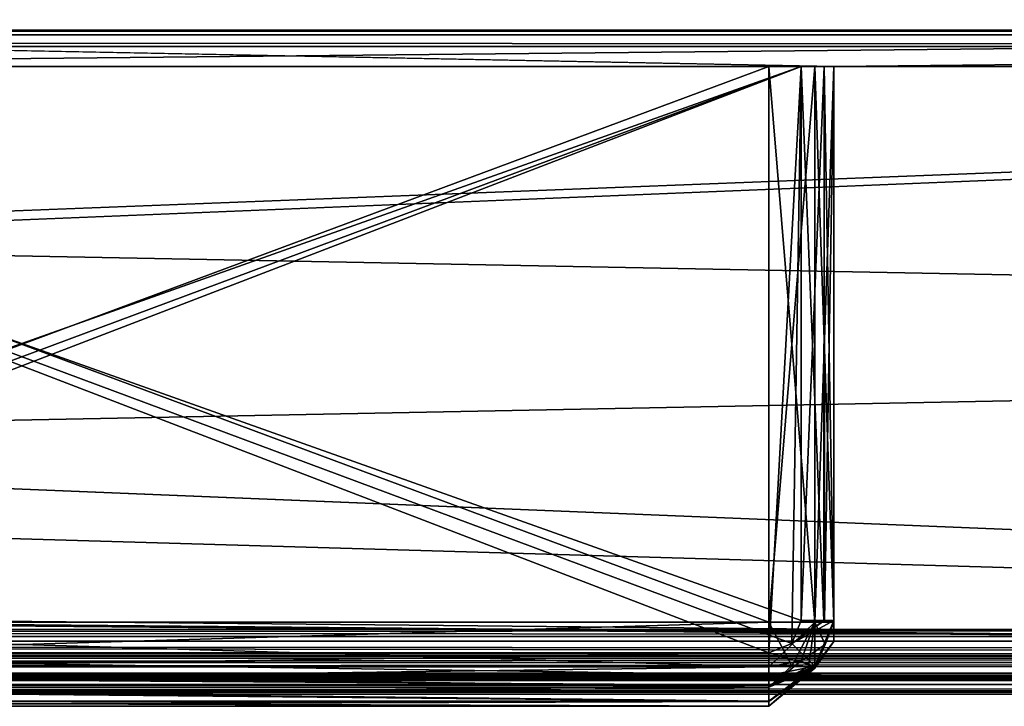
# Model space of a CAD drawing. Units: millimetres. Extents: x -1 to 969, y -7 to 54.
# Drawn here: x 332 to 363, y 1 to 22 of the extents above; entities that cross this region are included whole.
import ezdxf

# ---------------------------------------------------------------- set-up
doc = ezdxf.new("R2010")
doc.units = ezdxf.units.MM
doc.header["$LTSCALE"] = 1.174272
for name, color, linetype in [('149', 7, 'CONTINUOUS'), ('197', 7, 'CONTINUOUS'), ('198', 7, 'CONTINUOUS'), ('199', 7, 'CONTINUOUS'), ('200', 7, 'CONTINUOUS'), ('201', 7, 'CONTINUOUS'), ('202', 7, 'CONTINUOUS'), ('203', 7, 'CONTINUOUS'), ('204', 7, 'CONTINUOUS'), ('205', 7, 'CONTINUOUS'), ('206', 7, 'CONTINUOUS'), ('207', 7, 'CONTINUOUS'), ('208', 7, 'CONTINUOUS'), ('209', 7, 'CONTINUOUS'), ('210', 7, 'CONTINUOUS'), ('211', 7, 'CONTINUOUS'), ('212', 7, 'CONTINUOUS'), ('213', 7, 'CONTINUOUS'), ('214', 7, 'CONTINUOUS'), ('215', 7, 'CONTINUOUS'), ('216', 7, 'CONTINUOUS'), ('219', 7, 'CONTINUOUS'), ('220', 7, 'CONTINUOUS'), ('221', 7, 'CONTINUOUS'), ('227', 7, 'CONTINUOUS'), ('228', 7, 'CONTINUOUS'), ('229', 7, 'CONTINUOUS'), ('230', 7, 'CONTINUOUS'), ('231', 7, 'CONTINUOUS'), ('232', 7, 'CONTINUOUS'), ('233', 7, 'CONTINUOUS'), ('300', 7, 'CONTINUOUS'), ('303', 7, 'CONTINUOUS'), ('304', 7, 'CONTINUOUS'), ('305', 7, 'CONTINUOUS'), ('306', 7, 'CONTINUOUS'), ('307', 7, 'CONTINUOUS'), ('308', 7, 'CONTINUOUS'), ('313', 7, 'CONTINUOUS'), ('314', 7, 'CONTINUOUS'), ('315', 7, 'CONTINUOUS'), ('316', 7, 'CONTINUOUS'), ('317', 7, 'CONTINUOUS'), ('320', 7, 'CONTINUOUS'), ('322', 7, 'CONTINUOUS'), ('323', 7, 'CONTINUOUS'), ('356', 7, 'CONTINUOUS'), ('357', 7, 'CONTINUOUS')]:
    doc.layers.add(name, color=color, linetype=linetype)

msp = doc.modelspace()

# ---------------------------------------------------------------- linework, layer by layer
at = {"layer": '149', "linetype": 'Continuous'}
for points in [[(462.7, 2.026), (0, 2.026), (462.7, 21), (462.7, 2.026)], [(462.7, 21), (0, 2.026), (0, 21), (462.7, 21)]]:
    msp.add_3dface(points, dxfattribs=at)
at = {"layer": '197', "linetype": 'Continuous'}
for points in [[(0, 21.5, 1913.5), (0, 21.5, 1949.5), (462.7, 21.5, 1949.5), (0, 21.5, 1913.5)], [(0, 21.5, 1913.5), (462.7, 21.5, 1949.5), (462.7, 21.5, 1913.5), (0, 21.5, 1913.5)]]:
    msp.add_3dface(points, dxfattribs=at)
at = {"layer": '198', "linetype": 'Continuous'}
for points in [[(0, 21.5, 1913.5), (462.7, 21.5, 1913.5), (0, 21.354, 1913.147), (0, 21.5, 1913.5)], [(925.4, 21.354, 1913.147), (0, 21.354, 1913.147), (462.7, 21.5, 1913.5), (925.4, 21.354, 1913.147)], [(0, 21, 1913), (0, 21.354, 1913.147), (462.7, 21, 1913), (0, 21, 1913)], [(0, 21.354, 1913.147), (925.4, 21.354, 1913.147), (462.7, 21, 1913), (0, 21.354, 1913.147)]]:
    msp.add_3dface(points, dxfattribs=at)
at = {"layer": '199', "linetype": 'Continuous'}
for points in [[(0, 3.048, 1913), (0, 21, 1913), (462.7, 21, 1913), (0, 3.048, 1913)], [(0, 3.048, 1913), (925.4, 21, 1913), (925.4, 3.048, 1913), (0, 3.048, 1913)], [(925.4, 21, 1913), (0, 3.048, 1913), (462.7, 21, 1913), (925.4, 21, 1913)]]:
    msp.add_3dface(points, dxfattribs=at)
at = {"layer": '200', "linetype": 'Continuous'}
for points in [[(0, 3.048, 1908.75), (0, 3.048, 1913), (925.4, 3.048, 1913), (0, 3.048, 1908.75)], [(0, 3.048, 1908.75), (925.4, 3.048, 1913), (925.4, 3.048, 1908.75), (0, 3.048, 1908.75)]]:
    msp.add_3dface(points, dxfattribs=at)
at = {"layer": '201', "linetype": 'Continuous'}
for points in [[(0, 2.683, 1908.162), (0, 3.048, 1908.75), (925.4, 2.683, 1908.162), (0, 2.683, 1908.162)], [(0, 3.048, 1908.75), (925.4, 3.048, 1908.75), (925.4, 2.683, 1908.162), (0, 3.048, 1908.75)], [(0, 2.164, 1908.002), (0, 2.683, 1908.162), (925.4, 2.164, 1908.002), (0, 2.164, 1908.002)], [(0, 2.683, 1908.162), (925.4, 2.683, 1908.162), (925.4, 2.164, 1908.002), (0, 2.683, 1908.162)], [(0, 1.471, 1908.718), (0, 2.164, 1908.002), (462.7, 1.471, 1908.718), (0, 1.471, 1908.718)], [(0, 2.164, 1908.002), (925.4, 2.164, 1908.002), (925.4, 1.471, 1908.718), (0, 2.164, 1908.002)], [(0, 2.164, 1908.002), (925.4, 1.471, 1908.718), (462.7, 1.471, 1908.718), (0, 2.164, 1908.002)]]:
    msp.add_3dface(points, dxfattribs=at)
at = {"layer": '202', "linetype": 'Continuous'}
for points in [[(0, 1.154, 1918.607), (0, 1.471, 1908.718), (925.4, 1.154, 1918.607), (0, 1.154, 1918.607)], [(925.4, 1.154, 1918.607), (0, 1.471, 1908.718), (462.7, 1.471, 1908.718), (925.4, 1.154, 1918.607)], [(0, 1.048, 1928.5), (0, 1.154, 1918.607), (925.4, 1.048, 1928.5), (0, 1.048, 1928.5)], [(0, 1.154, 1918.607), (925.4, 1.154, 1918.607), (925.4, 1.048, 1928.5), (0, 1.154, 1918.607)]]:
    msp.add_3dface(points, dxfattribs=at)
at = {"layer": '203', "linetype": 'Continuous'}
for points in [[(0, 1.526, 1949.523), (0, 1.048, 1928.5), (925.4, 1.048, 1928.5), (0, 1.526, 1949.523)], [(0, 1.526, 1949.523), (925.4, 1.048, 1928.5), (925.4, 1.526, 1949.523), (0, 1.526, 1949.523)]]:
    msp.add_3dface(points, dxfattribs=at)
at = {"layer": '204', "linetype": 'Continuous'}
for points in [[(0, 2.026, 1950), (0, 1.68, 1949.861), (462.7, 2.026, 1950), (0, 2.026, 1950)], [(0, 1.68, 1949.861), (925.4, 1.68, 1949.861), (462.7, 2.026, 1950), (0, 1.68, 1949.861)], [(0, 1.68, 1949.861), (0, 1.526, 1949.523), (925.4, 1.68, 1949.861), (0, 1.68, 1949.861)], [(0, 1.526, 1949.523), (925.4, 1.526, 1949.523), (925.4, 1.68, 1949.861), (0, 1.526, 1949.523)]]:
    msp.add_3dface(points, dxfattribs=at)
at = {"layer": '205', "linetype": 'Continuous'}
for points in [[(0, 21, 1950), (1.6, 15.5, 1950), (462.7, 2.026, 1950), (0, 21, 1950)], [(0, 21, 1950), (462.7, 2.026, 1950), (462.7, 21, 1950), (0, 21, 1950)], [(1.6, 15.5, 1950), (1.6, 6.5, 1950), (462.7, 2.026, 1950), (1.6, 15.5, 1950)], [(1.6, 6.5, 1950), (1.453, 6.147, 1950), (462.7, 2.026, 1950), (1.6, 6.5, 1950)], [(1.453, 6.147, 1950), (1.1, 6, 1950), (462.7, 2.026, 1950), (1.453, 6.147, 1950)], [(0.6, 6, 1950), (0, 2.026, 1950), (462.7, 2.026, 1950), (0.6, 6, 1950)], [(1.1, 6, 1950), (0.6, 6, 1950), (462.7, 2.026, 1950), (1.1, 6, 1950)]]:
    msp.add_3dface(points, dxfattribs=at)
at = {"layer": '206', "linetype": 'Continuous'}
for points in [[(0, 21.5, 1949.5), (0, 21.354, 1949.853), (462.7, 21.5, 1949.5), (0, 21.5, 1949.5)], [(0, 21.354, 1949.853), (925.4, 21.354, 1949.853), (462.7, 21.5, 1949.5), (0, 21.354, 1949.853)], [(0, 21, 1950), (462.7, 21, 1950), (0, 21.354, 1949.853), (0, 21, 1950)], [(925.4, 21.354, 1949.853), (0, 21.354, 1949.853), (462.7, 21, 1950), (925.4, 21.354, 1949.853)]]:
    msp.add_3dface(points, dxfattribs=at)
at = {"layer": '207', "linetype": 'Continuous'}
for points in [[(0, 1.049, 20.879), (0, 1.526, 0.477), (925.4, 1.049, 20.879), (0, 1.049, 20.879)], [(0, 1.526, 0.477), (925.4, 1.526, 0.477), (925.4, 1.049, 20.879), (0, 1.526, 0.477)], [(0, 1.471, 41.282), (0, 1.049, 20.879), (925.4, 1.471, 41.282), (0, 1.471, 41.282)], [(925.4, 1.471, 41.282), (0, 1.049, 20.879), (925.4, 1.049, 20.879), (925.4, 1.471, 41.282)]]:
    msp.add_3dface(points, dxfattribs=at)
at = {"layer": '208', "linetype": 'Continuous'}
for points in [[(0, 2.221, 42), (0, 1.702, 41.792), (462.7, 2.221, 42), (0, 2.221, 42)], [(0, 1.702, 41.792), (925.4, 1.702, 41.792), (462.7, 2.221, 42), (0, 1.702, 41.792)], [(0, 1.702, 41.792), (0, 1.471, 41.282), (925.4, 1.702, 41.792), (0, 1.702, 41.792)], [(0, 1.471, 41.282), (925.4, 1.471, 41.282), (925.4, 1.702, 41.792), (0, 1.471, 41.282)]]:
    msp.add_3dface(points, dxfattribs=at)
at = {"layer": '209', "linetype": 'Continuous'}
for points in [[(0, 2.298, 42), (0, 2.221, 42), (462.7, 2.221, 42), (0, 2.298, 42)], [(0, 2.298, 42), (462.7, 2.221, 42), (462.7, 2.298, 42), (0, 2.298, 42)]]:
    msp.add_3dface(points, dxfattribs=at)
at = {"layer": '210', "linetype": 'Continuous'}
for points in [[(0, 3.048, 41.25), (0, 2.828, 41.78), (462.7, 3.048, 41.25), (0, 3.048, 41.25)], [(0, 2.828, 41.78), (925.4, 2.828, 41.78), (462.7, 3.048, 41.25), (0, 2.828, 41.78)], [(0, 2.298, 42), (462.7, 2.298, 42), (0, 2.828, 41.78), (0, 2.298, 42)], [(925.4, 2.828, 41.78), (0, 2.828, 41.78), (462.7, 2.298, 42), (925.4, 2.828, 41.78)]]:
    msp.add_3dface(points, dxfattribs=at)
at = {"layer": '211', "linetype": 'Continuous'}
for points in [[(0, 3.048, 37), (0, 3.048, 41.25), (462.7, 3.048, 41.25), (0, 3.048, 37)], [(0, 3.048, 37), (925.4, 3.048, 41.25), (925.4, 3.048, 37), (0, 3.048, 37)], [(925.4, 3.048, 41.25), (0, 3.048, 37), (462.7, 3.048, 41.25), (925.4, 3.048, 41.25)]]:
    msp.add_3dface(points, dxfattribs=at)
at = {"layer": '212', "linetype": 'Continuous'}
for points in [[(0, 21, 37), (0, 3.048, 37), (925.4, 3.048, 37), (0, 21, 37)], [(0, 21, 37), (925.4, 3.048, 37), (462.7, 21, 37), (0, 21, 37)]]:
    msp.add_3dface(points, dxfattribs=at)
at = {"layer": '213', "linetype": 'Continuous'}
for points in [[(0, 21.5, 36.5), (0, 21.354, 36.853), (462.7, 21.5, 36.5), (0, 21.5, 36.5)], [(0, 21.354, 36.853), (925.4, 21.354, 36.853), (462.7, 21.5, 36.5), (0, 21.354, 36.853)], [(0, 21, 37), (462.7, 21, 37), (0, 21.354, 36.853), (0, 21, 37)], [(925.4, 21.354, 36.853), (0, 21.354, 36.853), (462.7, 21, 37), (925.4, 21.354, 36.853)]]:
    msp.add_3dface(points, dxfattribs=at)
at = {"layer": '214', "linetype": 'Continuous'}
for points in [[(0, 21.5, 0.5), (0, 21.5, 36.5), (462.7, 21.5, 36.5), (0, 21.5, 0.5)], [(0, 21.5, 0.5), (462.7, 21.5, 36.5), (462.7, 21.5, 0.5), (0, 21.5, 0.5)]]:
    msp.add_3dface(points, dxfattribs=at)
at = {"layer": '215', "linetype": 'Continuous'}
for points in [[(0, 21.5, 0.5), (462.7, 21.5, 0.5), (0, 21.354, 0.147), (0, 21.5, 0.5)], [(925.4, 21.354, 0.147), (0, 21.354, 0.147), (462.7, 21.5, 0.5), (925.4, 21.354, 0.147)], [(0, 21.354, 0.147), (925.4, 21.354, 0.147), (462.7, 21), (0, 21.354, 0.147)], [(462.7, 21), (0, 21), (0, 21.354, 0.147), (462.7, 21)]]:
    msp.add_3dface(points, dxfattribs=at)
at = {"layer": '216', "linetype": 'Continuous'}
for points in [[(925.4, 1.68, 0.139), (0, 1.68, 0.139), (462.7, 2.026), (925.4, 1.68, 0.139)], [(0, 2.026), (462.7, 2.026), (0, 1.68, 0.139), (0, 2.026)], [(0, 1.526, 0.477), (0, 1.68, 0.139), (925.4, 1.526, 0.477), (0, 1.526, 0.477)], [(0, 1.68, 0.139), (925.4, 1.68, 0.139), (925.4, 1.526, 0.477), (0, 1.68, 0.139)]]:
    msp.add_3dface(points, dxfattribs=at)
at = {"layer": '219', "linetype": 'Continuous'}
for points in [[(357.4, 20.379, 1862.5), (357.4, 20.379, 1901), (357.4, 3.266, 1862.5), (357.4, 20.379, 1862.5)], [(357.4, 3.266, 1862.5), (357.4, 20.379, 1901), (357.4, 2.679, 1883.501), (357.4, 3.266, 1862.5)], [(357.4, 2.679, 1883.501), (357.4, 20.379, 1901), (357.4, 20.379, 1904.5), (357.4, 2.679, 1883.501)], [(357.4, 3.325, 1904.5), (357.4, 2.679, 1883.501), (357.4, 20.379, 1904.5), (357.4, 3.325, 1904.5)]]:
    msp.add_3dface(points, dxfattribs=at)
at = {"layer": '220', "linetype": 'Continuous'}
for points in [[(355.4, 20.379, 1860.5), (356.814, 20.379, 1861.086), (355.4, 3.266, 1860.5), (355.4, 20.379, 1860.5)], [(355.4, 3.266, 1860.5), (356.814, 20.379, 1861.086), (356.814, 3.266, 1861.086), (355.4, 3.266, 1860.5)], [(357.4, 20.379, 1862.5), (357.4, 3.266, 1862.5), (356.814, 3.266, 1861.086), (357.4, 20.379, 1862.5)], [(356.814, 20.379, 1861.086), (357.4, 20.379, 1862.5), (356.814, 3.266, 1861.086), (356.814, 20.379, 1861.086)]]:
    msp.add_3dface(points, dxfattribs=at)
at = {"layer": '221', "linetype": 'Continuous'}
for points in [[(355.4, 20.379, 1860.5), (355.4, 3.266, 1860.5), (309.4, 3.266, 1860.5), (355.4, 20.379, 1860.5)], [(355.4, 20.379, 1860.5), (309.4, 3.266, 1860.5), (309.4, 20.379, 1860.5), (355.4, 20.379, 1860.5)]]:
    msp.add_3dface(points, dxfattribs=at)
at = {"layer": '227', "linetype": 'Continuous'}
for points in [[(356.4, 3.326, 1905.5), (357.096, 3.325, 1905.218), (356.4, 20.379, 1905.5), (356.4, 3.326, 1905.5)], [(356.4, 20.379, 1905.5), (357.096, 3.325, 1905.218), (357.107, 20.379, 1905.207), (356.4, 20.379, 1905.5)], [(357.096, 3.325, 1905.218), (357.4, 3.325, 1904.5), (357.107, 20.379, 1905.207), (357.096, 3.325, 1905.218)], [(357.4, 3.325, 1904.5), (357.4, 20.379, 1904.5), (357.107, 20.379, 1905.207), (357.4, 3.325, 1904.5)]]:
    msp.add_3dface(points, dxfattribs=at)
at = {"layer": '228', "linetype": 'Continuous'}
for points in [[(357.096, 3.325, 1905.218), (356.4, 3.326, 1905.5), (356.107, 2.617, 1905.5), (357.096, 3.325, 1905.218)], [(357.4, 3.325, 1904.5), (357.096, 3.325, 1905.218), (356.107, 2.617, 1905.5), (357.4, 3.325, 1904.5)], [(357.4, 3.325, 1904.5), (356.107, 2.617, 1905.5), (356.814, 1.911, 1904.542), (357.4, 3.325, 1904.5)], [(356.107, 2.617, 1905.5), (355.4, 2.323, 1905.5), (356.814, 1.911, 1904.542), (356.107, 2.617, 1905.5)], [(355.4, 2.323, 1905.5), (355.4, 1.628, 1905.219), (356.814, 1.911, 1904.542), (355.4, 2.323, 1905.5)], [(355.4, 1.628, 1905.219), (355.4, 1.325, 1904.56), (356.814, 1.911, 1904.542), (355.4, 1.628, 1905.219)]]:
    msp.add_3dface(points, dxfattribs=at)
at = {"layer": '229', "linetype": 'Continuous'}
for points in [[(357.4, 2.679, 1883.501), (357.4, 3.325, 1904.5), (356.814, 1.911, 1904.542), (357.4, 2.679, 1883.501)], [(357.4, 3.266, 1862.5), (357.4, 2.679, 1883.501), (356.814, 1.911, 1904.542), (357.4, 3.266, 1862.5)], [(357.4, 3.266, 1862.5), (356.814, 1.911, 1904.542), (356.814, 1.854, 1862.419), (357.4, 3.266, 1862.5)], [(356.814, 1.911, 1904.542), (355.4, 1.325, 1904.56), (356.814, 1.854, 1862.419), (356.814, 1.911, 1904.542)], [(356.814, 1.854, 1862.419), (355.4, 1.325, 1904.56), (355.4, 0.84, 1893.785), (356.814, 1.854, 1862.419)], [(355.4, 1.27, 1862.385), (356.814, 1.854, 1862.419), (355.4, 0.827, 1872.689), (355.4, 1.27, 1862.385)], [(355.4, 0.827, 1872.689), (356.814, 1.854, 1862.419), (355.4, 0.679, 1883), (355.4, 0.827, 1872.689)], [(355.4, 0.679, 1883), (356.814, 1.854, 1862.419), (355.4, 0.84, 1893.785), (355.4, 0.679, 1883)]]:
    msp.add_3dface(points, dxfattribs=at)
at = {"layer": '230', "linetype": 'Continuous'}
for points in [[(355.4, 3.266, 1860.5), (356.814, 3.266, 1861.086), (355.4, 1.893, 1861.046), (355.4, 3.266, 1860.5)], [(356.814, 3.266, 1861.086), (356.4, 2.077, 1861.241), (355.4, 1.893, 1861.046), (356.814, 3.266, 1861.086)], [(356.814, 3.266, 1861.086), (357.132, 2.58, 1861.773), (356.4, 2.077, 1861.241), (356.814, 3.266, 1861.086)], [(356.814, 3.266, 1861.086), (357.4, 3.266, 1862.5), (357.132, 2.58, 1861.773), (356.814, 3.266, 1861.086)], [(357.4, 3.266, 1862.5), (356.814, 1.854, 1862.419), (357.132, 2.58, 1861.773), (357.4, 3.266, 1862.5)], [(357.132, 2.58, 1861.773), (356.814, 1.854, 1862.419), (356.4, 2.077, 1861.241), (357.132, 2.58, 1861.773)], [(356.814, 1.854, 1862.419), (355.4, 1.27, 1862.385), (356.4, 2.077, 1861.241), (356.814, 1.854, 1862.419)], [(356.4, 2.077, 1861.241), (355.4, 1.27, 1862.385), (355.4, 1.893, 1861.046), (356.4, 2.077, 1861.241)]]:
    msp.add_3dface(points, dxfattribs=at)
at = {"layer": '231', "linetype": 'Continuous'}
for points in [[(309.4, 3.266, 1860.5), (355.4, 3.266, 1860.5), (355.4, 1.893, 1861.046), (309.4, 3.266, 1860.5)], [(309.4, 1.935, 1861.007), (309.4, 3.266, 1860.5), (355.4, 1.893, 1861.046), (309.4, 1.935, 1861.007)], [(309.4, 1.893, 1861.046), (309.4, 1.935, 1861.007), (355.4, 1.893, 1861.046), (309.4, 1.893, 1861.046)], [(309.4, 1.27, 1862.385), (309.4, 1.893, 1861.046), (355.4, 1.27, 1862.385), (309.4, 1.27, 1862.385)], [(355.4, 1.27, 1862.385), (309.4, 1.893, 1861.046), (355.4, 1.893, 1861.046), (355.4, 1.27, 1862.385)]]:
    msp.add_3dface(points, dxfattribs=at)
at = {"layer": '232', "linetype": 'Continuous'}
for points in [[(309.4, 1.325, 1904.56), (309.4, 0.84, 1893.785), (355.4, 1.325, 1904.56), (309.4, 1.325, 1904.56)], [(355.4, 1.325, 1904.56), (309.4, 0.84, 1893.785), (355.4, 0.84, 1893.785), (355.4, 1.325, 1904.56)], [(309.4, 0.827, 1872.689), (309.4, 1.27, 1862.385), (355.4, 0.827, 1872.689), (309.4, 0.827, 1872.689)], [(309.4, 1.27, 1862.385), (355.4, 1.27, 1862.385), (355.4, 0.827, 1872.689), (309.4, 1.27, 1862.385)], [(309.4, 0.84, 1893.785), (309.4, 0.679, 1883), (355.4, 0.84, 1893.785), (309.4, 0.84, 1893.785)], [(309.4, 0.679, 1883), (355.4, 0.679, 1883), (355.4, 0.84, 1893.785), (309.4, 0.679, 1883)], [(309.4, 0.679, 1883), (309.4, 0.827, 1872.689), (355.4, 0.679, 1883), (309.4, 0.679, 1883)], [(309.4, 0.827, 1872.689), (355.4, 0.827, 1872.689), (355.4, 0.679, 1883), (309.4, 0.827, 1872.689)]]:
    msp.add_3dface(points, dxfattribs=at)
at = {"layer": '233', "linetype": 'Continuous'}
for points in [[(309.399, 2.323, 1905.5), (309.4, 1.647, 1905.237), (355.4, 2.323, 1905.5), (309.399, 2.323, 1905.5)], [(309.4, 1.647, 1905.237), (355.4, 1.628, 1905.219), (355.4, 2.323, 1905.5), (309.4, 1.647, 1905.237)], [(309.4, 1.647, 1905.237), (309.4, 1.325, 1904.56), (355.4, 1.628, 1905.219), (309.4, 1.647, 1905.237)], [(309.4, 1.325, 1904.56), (355.4, 1.325, 1904.56), (355.4, 1.628, 1905.219), (309.4, 1.325, 1904.56)]]:
    msp.add_3dface(points, dxfattribs=at)
at = {"layer": '300', "linetype": 'Continuous'}
for points in [[(357.4, 20.379, 46.5), (357.4, 20.379, 50), (357.4, 3.325, 46.5), (357.4, 20.379, 46.5)], [(357.4, 3.325, 46.5), (357.4, 20.379, 50), (357.4, 2.679, 67.499), (357.4, 3.325, 46.5)], [(357.4, 2.679, 67.499), (357.4, 20.379, 50), (357.4, 20.379, 88.5), (357.4, 2.679, 67.499)], [(357.4, 3.266, 88.5), (357.4, 2.679, 67.499), (357.4, 20.379, 88.5), (357.4, 3.266, 88.5)]]:
    msp.add_3dface(points, dxfattribs=at)
at = {"layer": '303', "linetype": 'Continuous'}
for points in [[(309.4, 20.379, 90.5), (309.4, 3.266, 90.5), (355.4, 3.266, 90.5), (309.4, 20.379, 90.5)], [(309.4, 20.379, 90.5), (355.4, 3.266, 90.5), (355.4, 20.379, 90.5), (309.4, 20.379, 90.5)]]:
    msp.add_3dface(points, dxfattribs=at)
at = {"layer": '304', "linetype": 'Continuous'}
for points in [[(355.4, 20.379, 90.5), (355.4, 3.266, 90.5), (356.814, 3.266, 89.914), (355.4, 20.379, 90.5)], [(355.4, 20.379, 90.5), (356.814, 3.266, 89.914), (356.814, 20.379, 89.914), (355.4, 20.379, 90.5)], [(357.4, 3.266, 88.5), (357.4, 20.379, 88.5), (356.814, 20.379, 89.914), (357.4, 3.266, 88.5)], [(356.814, 3.266, 89.914), (357.4, 3.266, 88.5), (356.814, 20.379, 89.914), (356.814, 3.266, 89.914)]]:
    msp.add_3dface(points, dxfattribs=at)
at = {"layer": '305', "linetype": 'Continuous'}
for points in [[(356.814, 3.266, 89.914), (355.4, 3.266, 90.5), (356.107, 1.924, 89.804), (356.814, 3.266, 89.914)], [(355.4, 3.266, 90.5), (355.4, 1.935, 89.993), (356.107, 1.924, 89.804), (355.4, 3.266, 90.5)], [(356.814, 3.266, 89.914), (356.107, 1.924, 89.804), (356.625, 1.895, 89.287), (356.814, 3.266, 89.914)], [(356.814, 3.266, 89.914), (356.625, 1.895, 89.287), (356.814, 1.854, 88.581), (356.814, 3.266, 89.914)], [(357.4, 3.266, 88.5), (356.814, 3.266, 89.914), (356.814, 1.854, 88.581), (357.4, 3.266, 88.5)], [(355.4, 1.893, 89.954), (355.4, 1.27, 88.615), (355.4, 1.935, 89.993), (355.4, 1.893, 89.954)], [(355.4, 1.935, 89.993), (355.4, 1.27, 88.615), (356.107, 1.924, 89.804), (355.4, 1.935, 89.993)], [(356.107, 1.924, 89.804), (355.4, 1.27, 88.615), (356.625, 1.895, 89.287), (356.107, 1.924, 89.804)], [(356.625, 1.895, 89.287), (355.4, 1.27, 88.615), (356.814, 1.854, 88.581), (356.625, 1.895, 89.287)]]:
    msp.add_3dface(points, dxfattribs=at)
at = {"layer": '306', "linetype": 'Continuous'}
for points in [[(357.4, 3.325, 46.5), (357.4, 2.679, 67.499), (356.814, 1.854, 88.581), (357.4, 3.325, 46.5)], [(357.4, 3.325, 46.5), (356.814, 1.854, 88.581), (356.814, 1.911, 46.458), (357.4, 3.325, 46.5)], [(357.4, 2.679, 67.499), (357.4, 3.266, 88.5), (356.814, 1.854, 88.581), (357.4, 2.679, 67.499)], [(356.814, 1.854, 88.581), (355.4, 1.27, 88.615), (356.814, 1.911, 46.458), (356.814, 1.854, 88.581)], [(356.814, 1.911, 46.458), (355.4, 1.27, 88.615), (355.4, 0.827, 78.311), (356.814, 1.911, 46.458)], [(355.4, 1.325, 46.44), (356.814, 1.911, 46.458), (355.4, 0.84, 57.215), (355.4, 1.325, 46.44)], [(355.4, 0.84, 57.215), (356.814, 1.911, 46.458), (355.4, 0.679, 68), (355.4, 0.84, 57.215)], [(355.4, 0.679, 68), (356.814, 1.911, 46.458), (355.4, 0.827, 78.311), (355.4, 0.679, 68)]]:
    msp.add_3dface(points, dxfattribs=at)
at = {"layer": '307', "linetype": 'Continuous'}
for points in [[(357.4, 3.325, 46.5), (356.814, 1.911, 46.458), (356.107, 2.617, 45.5), (357.4, 3.325, 46.5)], [(357.118, 3.325, 45.804), (357.4, 3.325, 46.5), (356.107, 2.617, 45.5), (357.118, 3.325, 45.804)], [(356.4, 3.325, 45.5), (357.118, 3.325, 45.804), (356.107, 2.617, 45.5), (356.4, 3.325, 45.5)], [(356.107, 2.617, 45.5), (356.814, 1.911, 46.458), (355.401, 2.323, 45.5), (356.107, 2.617, 45.5)], [(356.814, 1.911, 46.458), (355.4, 1.325, 46.44), (355.401, 2.323, 45.5), (356.814, 1.911, 46.458)], [(355.401, 2.323, 45.5), (355.4, 1.325, 46.44), (355.4, 1.647, 45.763), (355.401, 2.323, 45.5)]]:
    msp.add_3dface(points, dxfattribs=at)
at = {"layer": '308', "linetype": 'Continuous'}
for points in [[(357.118, 3.325, 45.804), (356.4, 3.325, 45.5), (357.107, 20.379, 45.793), (357.118, 3.325, 45.804)], [(357.107, 20.379, 45.793), (356.4, 3.325, 45.5), (356.4, 20.379, 45.5), (357.107, 20.379, 45.793)], [(357.4, 20.379, 46.5), (357.118, 3.325, 45.804), (357.107, 20.379, 45.793), (357.4, 20.379, 46.5)], [(357.4, 20.379, 46.5), (357.4, 3.325, 46.5), (357.118, 3.325, 45.804), (357.4, 20.379, 46.5)]]:
    msp.add_3dface(points, dxfattribs=at)
at = {"layer": '313', "linetype": 'Continuous'}
for points in [[(355.4, 3.266, 90.5), (309.4, 3.266, 90.5), (309.4, 1.893, 89.954), (355.4, 3.266, 90.5)], [(355.4, 1.935, 89.993), (355.4, 3.266, 90.5), (309.4, 1.893, 89.954), (355.4, 1.935, 89.993)], [(355.4, 1.893, 89.954), (355.4, 1.935, 89.993), (309.4, 1.893, 89.954), (355.4, 1.893, 89.954)], [(355.4, 1.27, 88.615), (355.4, 1.893, 89.954), (309.4, 1.27, 88.615), (355.4, 1.27, 88.615)], [(309.4, 1.27, 88.615), (355.4, 1.893, 89.954), (309.4, 1.893, 89.954), (309.4, 1.27, 88.615)]]:
    msp.add_3dface(points, dxfattribs=at)
at = {"layer": '314', "linetype": 'Continuous'}
for points in [[(355.4, 1.325, 46.44), (355.4, 0.84, 57.215), (309.4, 1.325, 46.44), (355.4, 1.325, 46.44)], [(309.4, 1.325, 46.44), (355.4, 0.84, 57.215), (309.4, 0.84, 57.215), (309.4, 1.325, 46.44)], [(355.4, 0.827, 78.311), (355.4, 1.27, 88.615), (309.4, 0.827, 78.311), (355.4, 0.827, 78.311)], [(355.4, 1.27, 88.615), (309.4, 1.27, 88.615), (309.4, 0.827, 78.311), (355.4, 1.27, 88.615)], [(355.4, 0.84, 57.215), (355.4, 0.679, 68), (309.4, 0.84, 57.215), (355.4, 0.84, 57.215)], [(355.4, 0.679, 68), (309.4, 0.679, 68), (309.4, 0.84, 57.215), (355.4, 0.679, 68)], [(355.4, 0.679, 68), (355.4, 0.827, 78.311), (309.4, 0.679, 68), (355.4, 0.679, 68)], [(355.4, 0.827, 78.311), (309.4, 0.827, 78.311), (309.4, 0.679, 68), (355.4, 0.827, 78.311)]]:
    msp.add_3dface(points, dxfattribs=at)
at = {"layer": '315', "linetype": 'Continuous'}
for points in [[(355.401, 2.323, 45.5), (355.4, 1.647, 45.763), (309.4, 2.323, 45.5), (355.401, 2.323, 45.5)], [(355.4, 1.647, 45.763), (309.4, 1.628, 45.781), (309.4, 2.323, 45.5), (355.4, 1.647, 45.763)], [(355.4, 1.647, 45.763), (355.4, 1.325, 46.44), (309.4, 1.628, 45.781), (355.4, 1.647, 45.763)], [(355.4, 1.325, 46.44), (309.4, 1.325, 46.44), (309.4, 1.628, 45.781), (355.4, 1.325, 46.44)]]:
    msp.add_3dface(points, dxfattribs=at)
at = {"layer": '316', "color": 9, "linetype": 'Continuous', "true_color": 0xabd4cd}
for points in [[(911.4, 26.379, 50), (307.4, 20.379, 50), (49.4, 20.379, 50), (911.4, 26.379, 50)], [(49.4, 26.379, 50), (911.4, 26.379, 50), (49.4, 20.379, 50), (49.4, 26.379, 50)], [(357.4, 20.379, 50), (307.4, 20.379, 50), (911.4, 26.379, 50), (357.4, 20.379, 50)], [(911.4, 20.379, 50), (357.4, 20.379, 50), (911.4, 26.379, 50), (911.4, 20.379, 50)]]:
    msp.add_3dface(points, dxfattribs=at)
at = {"layer": '317', "color": 9, "linetype": 'Continuous', "true_color": 0xabd4cd}
for points in [[(49.4, 20.379, 50), (309.4, 20.379, 90.5), (879.6, 20.379, 863), (49.4, 20.379, 50)], [(49.4, 20.379, 50), (879.6, 20.379, 863), (856.6, 20.379, 863), (49.4, 20.379, 50)], [(855.893, 20.379, 887.707), (49.4, 20.379, 50), (855.6, 20.379, 887), (855.893, 20.379, 887.707)], [(49.4, 20.379, 50), (855.893, 20.379, 887.707), (879.6, 20.379, 1063), (49.4, 20.379, 50)], [(855.6, 20.379, 887), (49.4, 20.379, 50), (855.6, 20.379, 864), (855.6, 20.379, 887)], [(855.6, 20.379, 864), (49.4, 20.379, 50), (855.893, 20.379, 863.293), (855.6, 20.379, 864)], [(855.893, 20.379, 863.293), (49.4, 20.379, 50), (856.6, 20.379, 863), (855.893, 20.379, 863.293)], [(855.893, 20.379, 1087.707), (49.4, 20.379, 50), (855.6, 20.379, 1087), (855.893, 20.379, 1087.707)], [(49.4, 20.379, 50), (855.893, 20.379, 1087.707), (97.4, 20.379, 1828), (49.4, 20.379, 50)], [(855.6, 20.379, 1087), (49.4, 20.379, 50), (855.6, 20.379, 1064), (855.6, 20.379, 1087)], [(855.6, 20.379, 1064), (49.4, 20.379, 50), (855.893, 20.379, 1063.293), (855.6, 20.379, 1064)], [(855.893, 20.379, 1063.293), (49.4, 20.379, 50), (856.6, 20.379, 1063), (855.893, 20.379, 1063.293)], [(856.6, 20.379, 1063), (49.4, 20.379, 50), (879.6, 20.379, 1063), (856.6, 20.379, 1063)], [(355.4, 20.379, 1860.5), (309.4, 20.379, 1860.5), (68.4, 20.379, 1853), (355.4, 20.379, 1860.5)], [(97.4, 20.379, 1853), (355.4, 20.379, 1860.5), (68.4, 20.379, 1853), (97.4, 20.379, 1853)], [(101.289, 20.379, 1851.389), (355.4, 20.379, 1860.5), (97.4, 20.379, 1853), (101.289, 20.379, 1851.389)], [(855.893, 20.379, 1087.707), (856.6, 20.379, 1088), (97.4, 20.379, 1828), (855.893, 20.379, 1087.707)], [(856.6, 20.379, 1088), (911.4, 20.379, 1901), (97.4, 20.379, 1828), (856.6, 20.379, 1088)], [(97.4, 20.379, 1828), (911.4, 20.379, 1901), (101.289, 20.379, 1829.611), (97.4, 20.379, 1828)], [(102.9, 20.379, 1847.5), (355.4, 20.379, 1860.5), (101.289, 20.379, 1851.389), (102.9, 20.379, 1847.5)], [(101.289, 20.379, 1829.611), (911.4, 20.379, 1901), (102.9, 20.379, 1833.5), (101.289, 20.379, 1829.611)], [(911.4, 20.379, 1901), (355.4, 20.379, 1860.5), (102.9, 20.379, 1833.5), (911.4, 20.379, 1901)], [(355.4, 20.379, 1860.5), (102.9, 20.379, 1847.5), (102.9, 20.379, 1833.5), (355.4, 20.379, 1860.5)], [(309.4, 20.379, 90.5), (355.4, 20.379, 90.5), (880.307, 20.379, 863.293), (309.4, 20.379, 90.5)], [(879.6, 20.379, 863), (309.4, 20.379, 90.5), (880.307, 20.379, 863.293), (879.6, 20.379, 863)], [(356.814, 20.379, 1861.086), (355.4, 20.379, 1860.5), (911.4, 20.379, 1901), (356.814, 20.379, 1861.086)], [(355.4, 20.379, 90.5), (356.814, 20.379, 89.914), (880.307, 20.379, 863.293), (355.4, 20.379, 90.5)], [(357.4, 20.379, 1862.5), (356.814, 20.379, 1861.086), (911.4, 20.379, 1901), (357.4, 20.379, 1862.5)], [(356.814, 20.379, 89.914), (357.4, 20.379, 88.5), (880.307, 20.379, 863.293), (356.814, 20.379, 89.914)], [(357.4, 20.379, 1901), (357.4, 20.379, 1862.5), (911.4, 20.379, 1901), (357.4, 20.379, 1901)], [(357.4, 20.379, 88.5), (357.4, 20.379, 50), (880.307, 20.379, 863.293), (357.4, 20.379, 88.5)], [(357.4, 20.379, 50), (911.4, 20.379, 50), (880.307, 20.379, 863.293), (357.4, 20.379, 50)]]:
    msp.add_3dface(points, dxfattribs=at)
at = {"layer": '320', "color": 9, "linetype": 'Continuous', "true_color": 0xabd4cd}
for points in [[(307.4, 20.379, 1901), (357.4, 20.379, 1901), (49.4, 26.379, 1901), (307.4, 20.379, 1901)], [(357.4, 20.379, 1901), (911.4, 20.379, 1901), (49.4, 26.379, 1901), (357.4, 20.379, 1901)], [(49.4, 26.379, 1901), (911.4, 20.379, 1901), (911.4, 26.379, 1901), (49.4, 26.379, 1901)]]:
    msp.add_3dface(points, dxfattribs=at)
at = {"layer": '322', "linetype": 'Continuous'}
for points in [[(356.4, 20.379, 45.5), (308.4, 3.326, 45.5), (308.4, 20.379, 45.5), (356.4, 20.379, 45.5)], [(308.4, 3.326, 45.5), (356.4, 20.379, 45.5), (308.693, 2.617, 45.5), (308.4, 3.326, 45.5)], [(356.4, 20.379, 45.5), (309.4, 2.323, 45.5), (308.693, 2.617, 45.5), (356.4, 20.379, 45.5)], [(356.4, 20.379, 45.5), (355.401, 2.323, 45.5), (309.4, 2.323, 45.5), (356.4, 20.379, 45.5)], [(356.107, 2.617, 45.5), (355.401, 2.323, 45.5), (356.4, 20.379, 45.5), (356.107, 2.617, 45.5)], [(356.4, 3.325, 45.5), (356.107, 2.617, 45.5), (356.4, 20.379, 45.5), (356.4, 3.325, 45.5)]]:
    msp.add_3dface(points, dxfattribs=at)
at = {"layer": '323', "linetype": 'Continuous'}
for points in [[(307.4, 20.379, 50), (357.4, 20.379, 50), (307.4, 20.379, 46.5), (307.4, 20.379, 50)], [(307.4, 20.379, 46.5), (357.4, 20.379, 50), (307.693, 20.379, 45.793), (307.4, 20.379, 46.5)], [(357.4, 20.379, 50), (308.4, 20.379, 45.5), (307.693, 20.379, 45.793), (357.4, 20.379, 50)], [(357.4, 20.379, 50), (356.4, 20.379, 45.5), (308.4, 20.379, 45.5), (357.4, 20.379, 50)], [(357.4, 20.379, 50), (357.107, 20.379, 45.793), (356.4, 20.379, 45.5), (357.4, 20.379, 50)], [(357.4, 20.379, 50), (357.4, 20.379, 46.5), (357.107, 20.379, 45.793), (357.4, 20.379, 50)]]:
    msp.add_3dface(points, dxfattribs=at)
at = {"layer": '356', "linetype": 'Continuous'}
for points in [[(308.4, 20.379, 1905.5), (309.399, 2.323, 1905.5), (355.4, 2.323, 1905.5), (308.4, 20.379, 1905.5)], [(308.4, 20.379, 1905.5), (356.4, 3.326, 1905.5), (356.4, 20.379, 1905.5), (308.4, 20.379, 1905.5)], [(356.4, 3.326, 1905.5), (308.4, 20.379, 1905.5), (356.107, 2.617, 1905.5), (356.4, 3.326, 1905.5)], [(308.4, 20.379, 1905.5), (355.4, 2.323, 1905.5), (356.107, 2.617, 1905.5), (308.4, 20.379, 1905.5)]]:
    msp.add_3dface(points, dxfattribs=at)
at = {"layer": '357', "linetype": 'Continuous'}
for points in [[(357.4, 20.379, 1901), (307.4, 20.379, 1901), (357.4, 20.379, 1904.5), (357.4, 20.379, 1901)], [(357.4, 20.379, 1904.5), (307.4, 20.379, 1901), (357.107, 20.379, 1905.207), (357.4, 20.379, 1904.5)], [(307.4, 20.379, 1901), (308.4, 20.379, 1905.5), (356.4, 20.379, 1905.5), (307.4, 20.379, 1901)], [(307.4, 20.379, 1901), (356.4, 20.379, 1905.5), (357.107, 20.379, 1905.207), (307.4, 20.379, 1901)]]:
    msp.add_3dface(points, dxfattribs=at)

doc.saveas('drawing.dxf')
